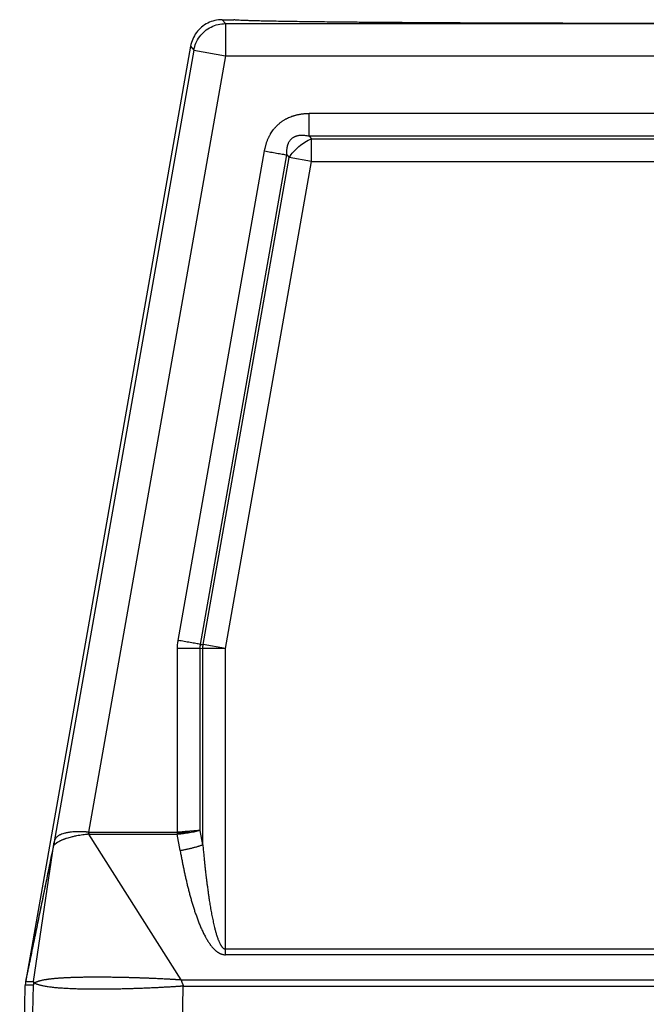
# Model space of a CAD drawing. Units: millimetres. Extents: x 361 to 658, y 776 to 986.
# Drawn here: x 416 to 431, y 863 to 886 of the extents above; entities that cross this region are included whole.
import ezdxf

# ---------------------------------------------------------------- set-up
doc = ezdxf.new("R2010")
doc.units = ezdxf.units.MM

# ---------------------------------------------------------------- blocks, each defined once
blk = doc.blocks.new('23507_H__2', base_point=(832, 1703.613))
at = {"color": 7, "linetype": 'Continuous'}
for p, q in [((841.455, 1772.75), (842, 1772.75)), ((841.455, 1772.75), (841.609, 1772.567)), ((841.609, 1772.567), (882.391, 1772.567)), ((841.609, 1772.567), (841.609, 1771.067)), ((839.978, 1771.511), (832.283, 1727.871)), ((840.132, 1771.327), (833.61, 1734.341)), ((839.978, 1771.511), (840.132, 1771.327)), ((840.132, 1771.327), (841.609, 1771.067)), ((841.609, 1771.067), (835.213, 1734.795)), ((841.609, 1771.067), (882.391, 1771.067)), ((878.479, 1768.371), (845.521, 1768.371)), ((845.521, 1767.311), (845.623, 1767.189)), ((878.479, 1767.311), (845.521, 1767.311)), ((845.623, 1766.129), (845.623, 1767.189)), ((845.623, 1767.189), (878.377, 1767.189)), ((839.401, 1743.756), (843.432, 1766.619)), ((840.446, 1743.572), (844.477, 1766.434)), ((840.567, 1743.561), (844.579, 1766.313)), ((841.611, 1743.377), (845.623, 1766.129)), ((844.477, 1766.434), (844.579, 1766.313)), ((845.623, 1766.129), (844.579, 1766.313)), ((845.623, 1766.129), (878.377, 1766.129)), ((840.446, 1743.572), (840.567, 1743.561)), ((839.369, 1734.795), (839.369, 1743.388)), ((840.429, 1743.388), (840.551, 1743.377)), ((840.429, 1734.884), (840.429, 1743.388)), ((840.551, 1734.211), (840.551, 1743.377)), ((841.611, 1743.377), (840.551, 1743.377)), ((841.611, 1743.377), (840.567, 1743.561)), ((841.611, 1729.337), (841.611, 1743.377)), ((840.551, 1734.211), (840.429, 1734.884)), ((839.544, 1727.895), (835.234, 1734.705)), ((839.49, 1733.945), (839.353, 1734.706)), ((832.651, 1727.829), (833.594, 1734.237)), ((882.389, 1729.337), (841.611, 1729.337)), ((882.389, 1729.071), (841.611, 1729.071)), ((832, 1712.75), (832.26, 1727.631)), ((832.283, 1727.868), (832.283, 1727.871)), ((832.589, 1724.759), (832.638, 1727.673)), ((839.585, 1724.759), (839.634, 1727.603))]:
    blk.add_line(p, q, dxfattribs=at)
for points, knots in [([(841.455, 1772.75), (841.339, 1772.742), (841.106, 1772.727), (840.776, 1772.602), (840.482, 1772.41), (840.242, 1772.154), (840.062, 1771.85), (840.006, 1771.624), (839.978, 1771.511)], [0, 0, 0, 0, 0.34827, 0.696535, 1.044798, 1.393061, 1.741327, 2.089597, 2.089597, 2.089597, 2.089597]), ([(840.132, 1771.327), (840.16, 1771.44), (840.216, 1771.667), (840.396, 1771.97), (840.636, 1772.227), (840.93, 1772.418), (841.26, 1772.543), (841.493, 1772.559), (841.609, 1772.567)], [0, 0, 0, 0, 0.348256, 0.696516, 1.044779, 1.393041, 1.741302, 2.089558, 2.089558, 2.089558, 2.089558]), ([(882, 1772.75), (881.993, 1772.747), (881.968, 1772.736), (881.906, 1772.735), (881.806, 1772.725), (881.665, 1772.718), (881.486, 1772.71), (881.266, 1772.703), (881.008, 1772.696), (880.712, 1772.688), (880.378, 1772.681), (880.007, 1772.674), (879.6, 1772.667), (879.157, 1772.66), (878.68, 1772.654), (878.17, 1772.647), (877.577, 1772.641), (876.897, 1772.634), (876.127, 1772.626), (875.313, 1772.62), (874.457, 1772.613), (873.561, 1772.608), (872.629, 1772.602), (871.664, 1772.597), (870.553, 1772.592), (869.293, 1772.587), (867.884, 1772.583), (866.195, 1772.579), (864.23, 1772.576), (862, 1772.575), (859.77, 1772.576), (857.805, 1772.579), (856.116, 1772.583), (854.707, 1772.587), (853.447, 1772.592), (852.336, 1772.597), (851.371, 1772.602), (850.439, 1772.608), (849.543, 1772.613), (848.687, 1772.62), (847.873, 1772.626), (847.103, 1772.634), (846.423, 1772.641), (845.83, 1772.647), (845.32, 1772.654), (844.843, 1772.66), (844.4, 1772.667), (843.993, 1772.674), (843.622, 1772.681), (843.288, 1772.688), (842.992, 1772.696), (842.734, 1772.703), (842.514, 1772.71), (842.335, 1772.718), (842.194, 1772.725), (842.094, 1772.735), (842.032, 1772.736), (842.007, 1772.747), (842, 1772.75)], [0, 0, 0, 0, 0.021628, 0.082507, 0.183248, 0.323814, 0.504091, 0.723644, 0.981829, 1.278206, 1.612328, 1.983752, 2.391493, 2.834382, 3.311699, 3.822723, 4.366735, 5.090853, 5.8613, 6.676203, 7.533691, 8.430439, 9.36288, 10.328771, 11.32587, 12.697058, 14.108125, 15.553147, 17.764278, 20.003568, 22.242858, 24.453989, 25.899011, 27.310078, 28.681266, 29.678365, 30.644256, 31.576697, 32.473445, 33.330933, 34.145836, 34.916283, 35.640402, 36.184413, 36.695437, 37.172754, 37.615643, 38.023384, 38.394808, 38.72893, 39.025307, 39.283492, 39.503045, 39.683322, 39.823888, 39.924629, 39.985508, 40.007136, 40.007136, 40.007136, 40.007136]), ([(843.432, 1766.619), (843.436, 1766.639), (843.444, 1766.68), (843.456, 1766.741), (843.471, 1766.801), (843.486, 1766.861), (843.503, 1766.921), (843.522, 1766.981), (843.543, 1767.041), (843.566, 1767.103), (843.591, 1767.166), (843.618, 1767.226), (843.643, 1767.279), (843.667, 1767.327), (843.693, 1767.374), (843.728, 1767.436), (843.775, 1767.511), (843.827, 1767.584), (843.87, 1767.64), (843.904, 1767.682), (843.939, 1767.722), (843.975, 1767.762), (844.012, 1767.8), (844.05, 1767.837), (844.09, 1767.873), (844.131, 1767.909), (844.174, 1767.944), (844.219, 1767.978), (844.264, 1768.01), (844.311, 1768.042), (844.359, 1768.072), (844.407, 1768.1), (844.456, 1768.127), (844.523, 1768.161), (844.609, 1768.2), (844.696, 1768.234), (844.767, 1768.258), (844.821, 1768.275), (844.875, 1768.29), (844.93, 1768.304), (844.987, 1768.317), (845.046, 1768.329), (845.105, 1768.339), (845.165, 1768.348), (845.224, 1768.356), (845.284, 1768.362), (845.343, 1768.366), (845.402, 1768.369), (845.462, 1768.371), (845.502, 1768.371), (845.521, 1768.371)], [0, 0, 0, 0, 0.062474, 0.124659, 0.186717, 0.248811, 0.311109, 0.373785, 0.437014, 0.500976, 0.571389, 0.642367, 0.695627, 0.749266, 0.802503, 0.856162, 0.962562, 1.069897, 1.123115, 1.17667, 1.229958, 1.283442, 1.336761, 1.390205, 1.443566, 1.496968, 1.553184, 1.60935, 1.665613, 1.721733, 1.778043, 1.834126, 1.890519, 1.946521, 2.059575, 2.171553, 2.228068, 2.284103, 2.340579, 2.396657, 2.456143, 2.515207, 2.576262, 2.636654, 2.696545, 2.756093, 2.815454, 2.874782, 2.934225, 2.993929, 2.993929, 2.993929, 2.993929]), ([(845.521, 1767.311), (845.521, 1767.347), (845.521, 1767.421), (845.521, 1767.539), (845.521, 1767.665), (845.521, 1767.799), (845.521, 1767.939), (845.521, 1768.082), (845.521, 1768.227), (845.521, 1768.323), (845.521, 1768.371)], [0, 0, 0, 0, 0.107149, 0.224923, 0.35198, 0.486635, 0.626956, 0.770836, 0.916112, 1.06066, 1.06066, 1.06066, 1.06066]), ([(844.477, 1766.434), (844.475, 1766.484), (844.47, 1766.582), (844.478, 1766.693), (844.489, 1766.765), (844.495, 1766.801), (844.502, 1766.834), (844.51, 1766.867), (844.52, 1766.899), (844.531, 1766.933), (844.544, 1766.966), (844.572, 1767.032), (844.623, 1767.118), (844.701, 1767.199), (844.769, 1767.249), (844.815, 1767.276), (844.854, 1767.295), (844.886, 1767.308), (844.92, 1767.32), (844.964, 1767.333), (845.02, 1767.345), (845.087, 1767.353), (845.157, 1767.357), (845.23, 1767.356), (845.304, 1767.35), (845.378, 1767.34), (845.45, 1767.327), (845.498, 1767.316), (845.521, 1767.311)], [0, 0, 0, 0, 0.148422, 0.293741, 0.334641, 0.365161, 0.404014, 0.435713, 0.467061, 0.505377, 0.54252, 0.574058, 0.719225, 0.839026, 0.908967, 0.971508, 1.001049, 1.038324, 1.075603, 1.105883, 1.178274, 1.244853, 1.310109, 1.387422, 1.463086, 1.534258, 1.611727, 1.682574, 1.682574, 1.682574, 1.682574]), ([(844.579, 1766.313), (844.645, 1766.405), (844.779, 1766.593), (845.032, 1766.833), (845.313, 1767.041), (845.521, 1767.141), (845.623, 1767.189)], [0, 0, 0, 0, 0.339433, 0.690943, 1.042453, 1.381886, 1.381886, 1.381886, 1.381886]), ([(843.432, 1766.619), (843.48, 1766.61), (843.575, 1766.593), (843.717, 1766.568), (843.858, 1766.543), (843.996, 1766.519), (844.128, 1766.496), (844.252, 1766.474), (844.368, 1766.454), (844.442, 1766.441), (844.477, 1766.434)], [0, 0, 0, 0, 0.144549, 0.289824, 0.433705, 0.574025, 0.70868, 0.835737, 0.953511, 1.06066, 1.06066, 1.06066, 1.06066]), ([(839.369, 1743.388), (839.369, 1743.416), (839.37, 1743.477), (839.376, 1743.572), (839.386, 1743.667), (839.396, 1743.728), (839.401, 1743.756)], [0, 0, 0, 0, 0.0840139, 0.1846603, 0.2860019, 0.3702108, 0.3702108, 0.3702108, 0.3702108]), ([(840.446, 1743.572), (840.41, 1743.578), (840.337, 1743.591), (840.221, 1743.611), (840.096, 1743.633), (839.964, 1743.657), (839.827, 1743.681), (839.686, 1743.706), (839.544, 1743.731), (839.449, 1743.748), (839.401, 1743.756)], [0, 0, 0, 0, 0.107149, 0.224923, 0.35198, 0.486635, 0.626956, 0.770836, 0.916112, 1.06066, 1.06066, 1.06066, 1.06066]), ([(840.429, 1743.388), (840.429, 1743.405), (840.428, 1743.435), (840.431, 1743.48), (840.436, 1743.524), (840.442, 1743.555), (840.446, 1743.572)], [0, 0, 0, 0, 0.051391, 0.0924677, 0.1337353, 0.1853809, 0.1853809, 0.1853809, 0.1853809]), ([(839.369, 1743.388), (839.417, 1743.388), (839.514, 1743.388), (839.658, 1743.388), (839.801, 1743.388), (839.941, 1743.388), (840.075, 1743.388), (840.201, 1743.388), (840.319, 1743.388), (840.394, 1743.388), (840.429, 1743.388)], [0, 0, 0, 0, 0.144549, 0.289824, 0.433705, 0.574025, 0.70868, 0.835737, 0.953511, 1.06066, 1.06066, 1.06066, 1.06066]), ([(839.943, 1734.84), (839.897, 1734.836), (839.803, 1734.828), (839.66, 1734.817), (839.515, 1734.806), (839.418, 1734.799), (839.369, 1734.795)], [0, 0, 0, 0, 0.1392495, 0.2822763, 0.4283811, 0.5757642, 0.5757642, 0.5757642, 0.5757642]), ([(839.754, 1734.79), (839.767, 1734.793), (839.798, 1734.801), (839.845, 1734.813), (839.895, 1734.826), (839.926, 1734.835), (839.943, 1734.84)], [0, 0, 0, 0, 0.0391261, 0.0967084, 0.1431686, 0.1949331, 0.1949331, 0.1949331, 0.1949331]), ([(839.937, 1734.784), (839.986, 1734.792), (840.073, 1734.807), (840.197, 1734.832), (840.312, 1734.856), (840.388, 1734.874), (840.429, 1734.884)], [0, 0, 0, 0, 0.1485186, 0.2675208, 0.3764587, 0.5029298, 0.5029298, 0.5029298, 0.5029298]), ([(840.429, 1734.884), (840.393, 1734.88), (840.317, 1734.873), (840.199, 1734.862), (840.074, 1734.85), (839.987, 1734.843), (839.943, 1734.84)], [0, 0, 0, 0, 0.1099727, 0.228403, 0.3554533, 0.4886954, 0.4886954, 0.4886954, 0.4886954]), ([(835.213, 1734.795), (835.208, 1734.796), (835.197, 1734.797), (835.181, 1734.8), (835.164, 1734.802), (835.139, 1734.804), (835.108, 1734.807), (835.057, 1734.812), (834.994, 1734.816), (834.923, 1734.819), (834.854, 1734.821), (834.784, 1734.822), (834.704, 1734.821), (834.601, 1734.817), (834.481, 1734.809), (834.367, 1734.796), (834.282, 1734.783), (834.222, 1734.773), (834.166, 1734.761), (834.095, 1734.744), (834.008, 1734.719), (833.922, 1734.687), (833.853, 1734.654), (833.803, 1734.624), (833.76, 1734.593), (833.721, 1734.559), (833.688, 1734.522), (833.663, 1734.486), (833.644, 1734.451), (833.632, 1734.422), (833.624, 1734.399), (833.62, 1734.384), (833.617, 1734.372), (833.614, 1734.362), (833.612, 1734.351), (833.611, 1734.344), (833.61, 1734.341)], [0, 0, 0, 0, 0.016224, 0.032138, 0.04941, 0.066798, 0.108406, 0.143593, 0.220155, 0.296965, 0.356999, 0.427665, 0.507638, 0.595615, 0.736699, 0.869274, 0.93871, 0.995117, 1.050925, 1.112368, 1.214351, 1.320465, 1.387001, 1.444429, 1.493882, 1.548272, 1.597597, 1.643014, 1.680615, 1.715983, 1.735686, 1.754226, 1.762233, 1.774407, 1.784723, 1.795105, 1.795105, 1.795105, 1.795105]), ([(835.234, 1734.705), (835.223, 1734.705), (835.202, 1734.704), (835.172, 1734.699), (835.15, 1734.695), (835.134, 1734.693), (835.12, 1734.692), (835.099, 1734.689), (835.039, 1734.682), (834.939, 1734.669), (834.799, 1734.648), (834.672, 1734.627), (834.565, 1734.605), (834.483, 1734.588), (834.396, 1734.567), (834.298, 1734.541), (834.207, 1734.514), (834.136, 1734.49), (834.086, 1734.472), (834.04, 1734.455), (833.995, 1734.437), (833.954, 1734.419), (833.918, 1734.402), (833.891, 1734.389), (833.873, 1734.38), (833.855, 1734.371), (833.833, 1734.359), (833.803, 1734.342), (833.771, 1734.324), (833.74, 1734.304), (833.716, 1734.288), (833.698, 1734.274), (833.686, 1734.264), (833.674, 1734.255), (833.662, 1734.245), (833.651, 1734.234), (833.643, 1734.226), (833.637, 1734.219), (833.633, 1734.214), (833.628, 1734.207), (833.625, 1734.204), (833.624, 1734.202)], [0, 0, 0, 0, 0.031325, 0.063045, 0.09099, 0.097755, 0.112616, 0.134174, 0.161029, 0.293699, 0.435822, 0.585516, 0.679842, 0.76387, 0.837964, 0.948249, 1.067325, 1.123663, 1.172675, 1.226386, 1.27142, 1.315923, 1.363246, 1.388786, 1.406515, 1.423, 1.447995, 1.483763, 1.525496, 1.557809, 1.595505, 1.611254, 1.627637, 1.64086, 1.65789, 1.674527, 1.68655, 1.692164, 1.70077, 1.707951, 1.715018, 1.715018, 1.715018, 1.715018]), ([(835.213, 1734.795), (835.22, 1734.795), (835.234, 1734.795), (835.252, 1734.795), (835.266, 1734.795), (835.276, 1734.795), (835.283, 1734.795), (835.298, 1734.795), (835.322, 1734.795), (835.364, 1734.795), (835.417, 1734.795), (835.501, 1734.795), (835.606, 1734.795), (835.775, 1734.795), (835.986, 1734.795), (836.323, 1734.795), (836.746, 1734.795), (837.437, 1734.795), (838.311, 1734.795), (839.016, 1734.795), (839.369, 1734.795)], [0, 0, 0, 0, 0.020474, 0.041263, 0.054331, 0.06292, 0.069561, 0.076785, 0.1084, 0.140016, 0.203247, 0.266477, 0.392939, 0.519401, 0.772324, 1.025248, 1.532589, 2.03993, 3.097691, 4.155453, 4.155453, 4.155453, 4.155453]), ([(835.213, 1734.795), (835.213, 1734.793), (835.213, 1734.79), (835.214, 1734.784), (835.215, 1734.778), (835.217, 1734.771), (835.219, 1734.761), (835.224, 1734.75), (835.228, 1734.739), (835.231, 1734.73), (835.232, 1734.722), (835.233, 1734.717), (835.234, 1734.711), (835.234, 1734.707), (835.234, 1734.705)], [0, 0, 0, 0, 0.00575138, 0.01148337, 0.01723487, 0.02302837, 0.03475944, 0.04661974, 0.05845228, 0.07010128, 0.07583472, 0.08151481, 0.08716569, 0.09282846, 0.09282846, 0.09282846, 0.09282846]), ([(835.234, 1734.705), (835.238, 1734.706), (835.247, 1734.706), (835.258, 1734.706), (835.267, 1734.706), (835.273, 1734.706), (835.278, 1734.706), (835.282, 1734.706), (835.286, 1734.706), (835.299, 1734.706), (835.321, 1734.706), (835.363, 1734.706), (835.416, 1734.706), (835.5, 1734.706), (835.605, 1734.706), (835.773, 1734.706), (835.983, 1734.706), (836.319, 1734.706), (836.74, 1734.706), (837.428, 1734.706), (838.299, 1734.706), (839.002, 1734.706), (839.353, 1734.706)], [0, 0, 0, 0, 0.013437, 0.026716, 0.033588, 0.04077, 0.044514, 0.04838, 0.052317, 0.056254, 0.087751, 0.119248, 0.182241, 0.245235, 0.371223, 0.497211, 0.749186, 1.001161, 1.506433, 2.011705, 3.065501, 4.119297, 4.119297, 4.119297, 4.119297]), ([(839.353, 1734.706), (839.398, 1734.711), (839.498, 1734.721), (839.645, 1734.74), (839.795, 1734.761), (839.89, 1734.776), (839.937, 1734.784)], [0, 0, 0, 0, 0.1362587, 0.2998156, 0.4462676, 0.5890908, 0.5890908, 0.5890908, 0.5890908]), ([(839.361, 1734.75), (839.36, 1734.747), (839.359, 1734.739), (839.357, 1734.728), (839.355, 1734.717), (839.354, 1734.71), (839.353, 1734.706)], [0, 0, 0, 0, 0.01127031, 0.02251593, 0.0337156, 0.04487978, 0.04487978, 0.04487978, 0.04487978]), ([(839.369, 1734.795), (839.368, 1734.791), (839.367, 1734.784), (839.365, 1734.773), (839.363, 1734.761), (839.362, 1734.754), (839.361, 1734.75)], [0, 0, 0, 0, 0.0113141, 0.02262495, 0.03393348, 0.04522809, 0.04522809, 0.04522809, 0.04522809]), ([(839.754, 1734.79), (839.725, 1734.786), (839.661, 1734.779), (839.565, 1734.769), (839.464, 1734.759), (839.396, 1734.753), (839.361, 1734.75)], [0, 0, 0, 0, 0.0902229, 0.1917129, 0.2894523, 0.3955037, 0.3955037, 0.3955037, 0.3955037]), ([(839.754, 1734.79), (839.77, 1734.789), (839.8, 1734.788), (839.843, 1734.787), (839.888, 1734.785), (839.919, 1734.784), (839.937, 1734.784)], [0, 0, 0, 0, 0.0475894, 0.0905894, 0.1291499, 0.1824762, 0.1824762, 0.1824762, 0.1824762]), ([(833.602, 1734.3), (833.6, 1734.288), (833.595, 1734.266), (833.486, 1733.717), (833.263, 1732.655), (832.994, 1731.336), (832.777, 1730.278), (832.64, 1729.612), (832.531, 1729.08), (832.463, 1728.747), (832.408, 1728.48), (832.374, 1728.313), (832.346, 1728.179), (832.325, 1728.077), (832.304, 1727.975), (832.29, 1727.906), (832.283, 1727.871)], [0, 0, 0, 0, 0.035755, 0.067648, 1.679185, 3.290849, 4.105645, 4.920666, 5.328341, 5.736373, 5.940645, 6.145395, 6.248094, 6.351285, 6.456298, 6.5623, 6.5623, 6.5623, 6.5623]), ([(833.594, 1734.237), (833.593, 1734.234), (833.591, 1734.228), (833.588, 1734.218), (833.474, 1733.685), (833.263, 1732.628), (832.99, 1731.31), (832.773, 1730.252), (832.637, 1729.588), (832.528, 1729.056), (832.459, 1728.724), (832.405, 1728.459), (832.371, 1728.294), (832.343, 1728.162), (832.323, 1728.064), (832.303, 1727.967), (832.29, 1727.903), (832.283, 1727.871)], [0, 0, 0, 0, 0.009016, 0.018025, 0.031606, 1.642919, 3.254107, 4.068476, 4.882626, 5.289538, 5.696103, 5.899135, 6.101699, 6.20266, 6.303129, 6.401738, 6.499344, 6.499344, 6.499344, 6.499344]), ([(833.594, 1734.237), (833.594, 1734.24), (833.594, 1734.245), (833.595, 1734.253), (833.596, 1734.261), (833.597, 1734.269), (833.598, 1734.277), (833.599, 1734.284), (833.601, 1734.292), (833.602, 1734.297), (833.602, 1734.3)], [0, 0, 0, 0, 0.00771124, 0.01562312, 0.02366751, 0.03177159, 0.03985932, 0.04785262, 0.05567235, 0.06323929, 0.06323929, 0.06323929, 0.06323929]), ([(833.624, 1734.202), (833.623, 1734.202), (833.621, 1734.203), (833.618, 1734.203), (833.615, 1734.203), (833.612, 1734.203), (833.61, 1734.202), (833.609, 1734.202), (833.608, 1734.202), (833.607, 1734.202), (833.606, 1734.202), (833.605, 1734.201), (833.605, 1734.201), (833.604, 1734.202), (833.603, 1734.203), (833.602, 1734.204), (833.601, 1734.206), (833.6, 1734.208), (833.598, 1734.21), (833.597, 1734.214), (833.596, 1734.217), (833.595, 1734.22), (833.595, 1734.223), (833.594, 1734.225), (833.594, 1734.227), (833.594, 1734.228), (833.594, 1734.229), (833.594, 1734.23), (833.594, 1734.232), (833.594, 1734.233), (833.594, 1734.235), (833.594, 1734.236), (833.594, 1734.237)], [0, 0, 0, 0, 0.00328863, 0.00632132, 0.00917749, 0.01191235, 0.01455756, 0.01563448, 0.01668997, 0.01764045, 0.01836646, 0.01873206, 0.01957126, 0.02057532, 0.0217996, 0.02325286, 0.02492323, 0.02755963, 0.03058044, 0.03394179, 0.03759828, 0.04150481, 0.04386971, 0.045981, 0.04780066, 0.04928941, 0.05040689, 0.05124497, 0.0524923, 0.05407056, 0.05590248, 0.05791231, 0.05791231, 0.05791231, 0.05791231]), ([(833.61, 1734.341), (833.609, 1734.338), (833.608, 1734.33), (833.606, 1734.319), (833.604, 1734.309), (833.603, 1734.303), (833.602, 1734.3)], [0, 0, 0, 0, 0.01013325, 0.02242598, 0.03291963, 0.04202477, 0.04202477, 0.04202477, 0.04202477]), ([(833.61, 1734.341), (833.609, 1734.335), (833.608, 1734.324), (833.607, 1734.306), (833.607, 1734.289), (833.608, 1734.271), (833.61, 1734.254), (833.614, 1734.236), (833.618, 1734.219), (833.622, 1734.207), (833.624, 1734.202)], [0, 0, 0, 0, 0.0172004, 0.0345085, 0.0519423, 0.069518, 0.0872497, 0.1051484, 0.1232213, 0.1414717, 0.1414717, 0.1414717, 0.1414717]), ([(839.49, 1733.945), (839.514, 1733.949), (839.563, 1733.958), (839.635, 1733.972), (839.708, 1733.986), (839.781, 1734.001), (839.853, 1734.017), (839.925, 1734.033), (839.996, 1734.049), (840.066, 1734.067), (840.134, 1734.084), (840.2, 1734.102), (840.265, 1734.12), (840.327, 1734.138), (840.387, 1734.156), (840.444, 1734.174), (840.498, 1734.193), (840.534, 1734.205), (840.551, 1734.211)], [0, 0, 0, 0, 0.073454, 0.14749, 0.221846, 0.296252, 0.370427, 0.444089, 0.516955, 0.588747, 0.65919, 0.728025, 0.795005, 0.859898, 0.922496, 0.982611, 1.040079, 1.094763, 1.094763, 1.094763, 1.094763]), ([(839.49, 1733.945), (839.495, 1733.921), (839.503, 1733.873), (839.524, 1733.761), (839.552, 1733.61), (839.589, 1733.42), (839.627, 1733.229), (839.667, 1733.039), (839.708, 1732.85), (839.75, 1732.66), (839.794, 1732.471), (839.839, 1732.283), (839.887, 1732.095), (839.936, 1731.907), (839.987, 1731.72), (840.032, 1731.564), (840.068, 1731.44), (840.097, 1731.348), (840.126, 1731.255), (840.155, 1731.162), (840.186, 1731.069), (840.217, 1730.977), (840.25, 1730.884), (840.283, 1730.792), (840.317, 1730.7), (840.352, 1730.608), (840.388, 1730.517), (840.425, 1730.426), (840.464, 1730.336), (840.504, 1730.246), (840.545, 1730.158), (840.587, 1730.069), (840.632, 1729.982), (840.67, 1729.91), (840.702, 1729.853), (840.727, 1729.81), (840.752, 1729.768), (840.777, 1729.726), (840.804, 1729.685), (840.831, 1729.644), (840.858, 1729.603), (840.887, 1729.563), (840.916, 1729.524), (840.946, 1729.485), (840.977, 1729.447), (841.009, 1729.409), (841.042, 1729.373), (841.076, 1729.338), (841.111, 1729.304), (841.141, 1729.276), (841.166, 1729.255), (841.185, 1729.24), (841.204, 1729.225), (841.223, 1729.21), (841.243, 1729.196), (841.264, 1729.183), (841.284, 1729.17), (841.308, 1729.156), (841.335, 1729.141), (841.364, 1729.127), (841.395, 1729.114), (841.436, 1729.098), (841.49, 1729.083), (841.537, 1729.075), (841.566, 1729.073), (841.578, 1729.072), (841.594, 1729.071), (841.606, 1729.071), (841.611, 1729.071)], [0, 0, 0, 0, 0.073368, 0.146744, 0.340726, 0.534799, 0.728782, 0.922872, 1.116861, 1.310978, 1.504873, 1.698924, 1.892823, 2.086917, 2.280814, 2.474923, 2.571893, 2.668953, 2.765935, 2.863005, 2.961019, 3.059138, 3.157157, 3.255303, 3.35332, 3.451489, 3.549511, 3.647721, 3.745567, 3.84365, 3.941494, 4.039643, 4.137464, 4.235626, 4.284564, 4.333652, 4.382607, 4.431712, 4.48075, 4.52997, 4.57901, 4.628273, 4.677294, 4.726593, 4.775608, 4.824975, 4.873573, 4.922619, 4.971235, 5.020345, 5.044637, 5.069142, 5.093454, 5.11797, 5.142275, 5.166813, 5.191106, 5.215691, 5.248657, 5.282149, 5.315043, 5.348663, 5.414376, 5.481541, 5.491452, 5.501454, 5.519282, 5.537133, 5.537133, 5.537133, 5.537133]), ([(840.551, 1734.211), (840.559, 1734.126), (840.574, 1733.96), (840.597, 1733.72), (840.619, 1733.495), (840.641, 1733.286), (840.662, 1733.091), (840.682, 1732.918), (840.7, 1732.757), (840.719, 1732.6), (840.74, 1732.432), (840.76, 1732.275), (840.779, 1732.138), (840.793, 1732.03), (840.807, 1731.932), (840.82, 1731.841), (840.833, 1731.756), (840.844, 1731.68), (840.864, 1731.548), (840.895, 1731.355), (840.939, 1731.097), (840.987, 1730.841), (841.039, 1730.59), (841.084, 1730.398), (841.117, 1730.267), (841.137, 1730.191), (841.157, 1730.117), (841.181, 1730.037), (841.206, 1729.955), (841.232, 1729.876), (841.257, 1729.809), (841.281, 1729.744), (841.308, 1729.679), (841.335, 1729.621), (841.358, 1729.576), (841.374, 1729.545), (841.392, 1729.515), (841.411, 1729.485), (841.432, 1729.456), (841.453, 1729.429), (841.474, 1729.406), (841.493, 1729.389), (841.506, 1729.378), (841.515, 1729.371), (841.524, 1729.365), (841.537, 1729.357), (841.552, 1729.349), (841.568, 1729.343), (841.581, 1729.34), (841.591, 1729.338), (841.601, 1729.337), (841.608, 1729.337), (841.611, 1729.337)], [0, 0, 0, 0, 0.257039, 0.498395, 0.724326, 0.935089, 1.130939, 1.312132, 1.456973, 1.615681, 1.786114, 1.966131, 2.091496, 2.200477, 2.292332, 2.388772, 2.475415, 2.551904, 2.617885, 2.876376, 3.139082, 3.401489, 3.659115, 3.907538, 3.991962, 4.066063, 4.140828, 4.223464, 4.316891, 4.399111, 4.470853, 4.532834, 4.605649, 4.683051, 4.723384, 4.756296, 4.789009, 4.82786, 4.863746, 4.894985, 4.930541, 4.95931, 4.970545, 4.981635, 4.993752, 5.00337, 5.024699, 5.045745, 5.054346, 5.065919, 5.075021, 5.085759, 5.085759, 5.085759, 5.085759]), ([(841.611, 1729.071), (841.611, 1729.082), (841.611, 1729.104), (841.611, 1729.137), (841.611, 1729.17), (841.611, 1729.203), (841.611, 1729.237), (841.611, 1729.27), (841.611, 1729.303), (841.611, 1729.326), (841.611, 1729.337)], [0, 0, 0, 0, 0.0329441, 0.0660285, 0.0992288, 0.1325205, 0.1658786, 0.1992783, 0.2326945, 0.2661025, 0.2661025, 0.2661025, 0.2661025]), ([(839.544, 1727.895), (839.535, 1727.895), (839.518, 1727.895), (839.491, 1727.896), (839.464, 1727.898), (839.437, 1727.899), (839.416, 1727.901), (839.401, 1727.902), (839.393, 1727.902), (839.387, 1727.903), (839.381, 1727.903), (839.376, 1727.903), (839.366, 1727.904), (839.352, 1727.905), (839.325, 1727.906), (839.292, 1727.908), (839.246, 1727.911), (839.193, 1727.914), (839.132, 1727.918), (839.069, 1727.921), (839.004, 1727.925), (838.918, 1727.93), (838.811, 1727.935), (838.684, 1727.942), (838.559, 1727.948), (838.435, 1727.954), (838.335, 1727.958), (838.259, 1727.962), (838.204, 1727.964), (838.148, 1727.966), (838.089, 1727.969), (838.029, 1727.971), (837.967, 1727.974), (837.903, 1727.976), (837.837, 1727.979), (837.77, 1727.981), (837.701, 1727.984), (837.63, 1727.986), (837.558, 1727.988), (837.484, 1727.991), (837.409, 1727.993), (837.332, 1727.996), (837.253, 1727.998), (837.173, 1728), (837.08, 1728.003), (836.972, 1728.005), (836.853, 1728.008), (836.735, 1728.011), (836.619, 1728.013), (836.504, 1728.015), (836.391, 1728.017), (836.279, 1728.018), (836.169, 1728.019), (836.061, 1728.021), (835.97, 1728.021), (835.896, 1728.022), (835.836, 1728.022), (835.774, 1728.022), (835.711, 1728.022), (835.646, 1728.023), (835.58, 1728.023), (835.513, 1728.023), (835.444, 1728.022), (835.375, 1728.022), (835.304, 1728.022), (835.233, 1728.021), (835.16, 1728.02), (835.087, 1728.02), (835.014, 1728.019), (834.943, 1728.017), (834.874, 1728.016), (834.81, 1728.015), (834.747, 1728.014), (834.686, 1728.012), (834.627, 1728.011), (834.569, 1728.009), (834.514, 1728.007), (834.46, 1728.006), (834.408, 1728.004), (834.358, 1728.002), (834.309, 1728), (834.262, 1727.998), (834.216, 1727.996), (834.172, 1727.994), (834.13, 1727.992), (834.082, 1727.989), (834.029, 1727.986), (833.972, 1727.983), (833.917, 1727.979), (833.863, 1727.976), (833.811, 1727.972), (833.762, 1727.968), (833.714, 1727.964), (833.668, 1727.96), (833.623, 1727.956), (833.58, 1727.952), (833.539, 1727.948), (833.5, 1727.944), (833.462, 1727.94), (833.423, 1727.935), (833.383, 1727.93), (833.343, 1727.925), (833.304, 1727.919), (833.268, 1727.914), (833.233, 1727.909), (833.2, 1727.903), (833.162, 1727.897), (833.117, 1727.889), (833.065, 1727.878), (833.013, 1727.867), (832.97, 1727.856), (832.935, 1727.847), (832.909, 1727.839), (832.885, 1727.832), (832.863, 1727.825), (832.842, 1727.818), (832.823, 1727.811), (832.801, 1727.803), (832.775, 1727.792), (832.751, 1727.781), (832.733, 1727.771), (832.724, 1727.766), (832.717, 1727.762), (832.715, 1727.761), (832.713, 1727.76), (832.711, 1727.759), (832.71, 1727.758), (832.707, 1727.756), (832.703, 1727.754), (832.699, 1727.751), (832.698, 1727.75)], [0, 0, 0, 0, 0.02693, 0.053256, 0.079634, 0.106716, 0.135147, 0.14414, 0.151536, 0.157745, 0.163172, 0.168226, 0.173314, 0.193081, 0.212788, 0.252376, 0.291721, 0.351195, 0.412508, 0.475617, 0.540479, 0.607053, 0.735408, 0.862282, 0.987666, 1.111551, 1.233929, 1.286538, 1.34114, 1.397695, 1.456166, 1.516512, 1.578696, 1.642678, 1.70842, 1.775882, 1.845027, 1.915814, 1.988205, 2.062161, 2.137645, 2.214616, 2.293035, 2.372866, 2.454067, 2.574795, 2.694173, 2.812134, 2.928615, 3.043547, 3.156865, 3.268504, 3.378397, 3.486477, 3.59268, 3.650672, 3.710517, 3.772105, 3.835323, 3.900062, 3.966209, 4.033656, 4.10229, 4.172001, 4.242678, 4.314211, 4.386489, 4.459402, 4.532838, 4.606687, 4.673296, 4.737992, 4.800807, 4.861767, 4.920903, 4.978243, 5.033815, 5.087649, 5.139773, 5.190216, 5.239007, 5.286174, 5.331747, 5.375753, 5.418221, 5.459181, 5.518779, 5.576335, 5.631898, 5.685513, 5.737229, 5.787092, 5.835149, 5.881448, 5.926035, 5.968958, 6.010263, 6.049997, 6.088208, 6.124941, 6.167765, 6.208572, 6.247421, 6.284367, 6.319467, 6.352778, 6.384355, 6.436225, 6.489071, 6.542289, 6.595284, 6.623864, 6.650625, 6.675637, 6.69897, 6.720693, 6.740873, 6.759578, 6.792992, 6.825163, 6.838732, 6.854054, 6.857478, 6.860885, 6.862977, 6.864243, 6.865906, 6.867556, 6.874059, 6.880458, 6.880458, 6.880458, 6.880458]), ([(832.283, 1727.868), (832.279, 1727.848), (832.273, 1727.809), (832.266, 1727.75), (832.261, 1727.69), (832.26, 1727.65), (832.26, 1727.631)], [0, 0, 0, 0, 0.0596114, 0.1192441, 0.1788628, 0.2384885, 0.2384885, 0.2384885, 0.2384885]), ([(832.26, 1727.631), (832.26, 1727.632), (832.261, 1727.634), (832.262, 1727.638), (832.263, 1727.642), (832.264, 1727.645), (832.266, 1727.648), (832.267, 1727.651), (832.268, 1727.653), (832.27, 1727.654), (832.271, 1727.656), (832.273, 1727.657), (832.274, 1727.658), (832.275, 1727.659), (832.277, 1727.66), (832.279, 1727.661), (832.281, 1727.662), (832.284, 1727.664), (832.286, 1727.664), (832.289, 1727.665), (832.292, 1727.666), (832.296, 1727.667), (832.3, 1727.667), (832.306, 1727.668), (832.311, 1727.669), (832.319, 1727.669), (832.328, 1727.67), (832.339, 1727.67), (832.35, 1727.671), (832.365, 1727.671), (832.383, 1727.672), (832.405, 1727.672), (832.427, 1727.672), (832.453, 1727.672), (832.481, 1727.673), (832.513, 1727.673), (832.545, 1727.673), (832.576, 1727.673), (832.606, 1727.673), (832.625, 1727.673), (832.636, 1727.673), (832.638, 1727.673), (832.638, 1727.673)], [0, 0, 0, 0, 0.0041469, 0.0078385, 0.0121134, 0.0157665, 0.0188777, 0.0215949, 0.0239861, 0.0261423, 0.0281087, 0.0299371, 0.0317555, 0.0334835, 0.0351397, 0.036743, 0.0398309, 0.0428154, 0.0457327, 0.0486073, 0.0514518, 0.0542763, 0.0598846, 0.0654608, 0.071018, 0.0765639, 0.0876356, 0.0986928, 0.1097423, 0.1207875, 0.1428705, 0.1649484, 0.1870234, 0.2090969, 0.2411074, 0.2731165, 0.3051249, 0.3371327, 0.3655015, 0.3938701, 0.3960185, 0.398008, 0.398008, 0.398008, 0.398008]), ([(832.283, 1727.868), (832.283, 1727.867), (832.283, 1727.866), (832.283, 1727.864), (832.283, 1727.862), (832.283, 1727.859), (832.284, 1727.856), (832.284, 1727.853), (832.285, 1727.851), (832.286, 1727.848), (832.287, 1727.847), (832.287, 1727.845), (832.289, 1727.844), (832.29, 1727.842), (832.291, 1727.841), (832.292, 1727.84), (832.294, 1727.839), (832.297, 1727.837), (832.299, 1727.836), (832.302, 1727.835), (832.304, 1727.835), (832.308, 1727.834), (832.312, 1727.833), (832.318, 1727.832), (832.323, 1727.831), (832.33, 1727.831), (832.339, 1727.83), (832.35, 1727.83), (832.361, 1727.829), (832.376, 1727.829), (832.394, 1727.828), (832.416, 1727.828), (832.438, 1727.828), (832.463, 1727.827), (832.492, 1727.827), (832.524, 1727.827), (832.556, 1727.827), (832.587, 1727.826), (832.616, 1727.828), (832.636, 1727.824), (832.647, 1727.827), (832.649, 1727.829), (832.65, 1727.829), (832.651, 1727.829)], [0, 0, 0, 0, 0.0013248, 0.0027917, 0.0060309, 0.0093064, 0.0123404, 0.0151067, 0.0175669, 0.0197758, 0.0217625, 0.0235789, 0.0253547, 0.0270165, 0.0285907, 0.0301019, 0.0329932, 0.035784, 0.0385206, 0.041231, 0.0439284, 0.0466215, 0.0520076, 0.0574063, 0.0628186, 0.0682448, 0.0791303, 0.0900517, 0.1009966, 0.1119596, 0.1339206, 0.1559139, 0.1779259, 0.1999511, 0.2319081, 0.2638775, 0.2958549, 0.327838, 0.3561886, 0.3845418, 0.3866182, 0.3893222, 0.3916981, 0.3916981, 0.3916981, 0.3916981]), ([(832.651, 1727.829), (832.65, 1727.822), (832.649, 1727.809), (832.646, 1727.789), (832.644, 1727.77), (832.643, 1727.755), (832.642, 1727.742), (832.641, 1727.733), (832.64, 1727.724), (832.64, 1727.714), (832.639, 1727.704), (832.639, 1727.694), (832.638, 1727.684), (832.638, 1727.677), (832.638, 1727.673)], [0, 0, 0, 0, 0.0211383, 0.0410077, 0.059969, 0.078457, 0.0876709, 0.0969457, 0.1063407, 0.1159133, 0.1257174, 0.1358022, 0.1462119, 0.1569846, 0.1569846, 0.1569846, 0.1569846]), ([(832.698, 1727.75), (832.696, 1727.748), (832.692, 1727.745), (832.686, 1727.74), (832.681, 1727.735), (832.674, 1727.729), (832.666, 1727.72), (832.66, 1727.712), (832.656, 1727.706), (832.653, 1727.702), (832.651, 1727.698), (832.649, 1727.694), (832.647, 1727.689), (832.644, 1727.685), (832.643, 1727.68), (832.641, 1727.677), (832.64, 1727.674), (832.639, 1727.673), (832.638, 1727.673)], [0, 0, 0, 0, 0.00778526, 0.01526707, 0.02261243, 0.02976203, 0.04352561, 0.05661739, 0.06127725, 0.06586118, 0.07016002, 0.07510551, 0.08033868, 0.08550029, 0.09023202, 0.09418521, 0.09702845, 0.09853629, 0.09853629, 0.09853629, 0.09853629]), ([(832.698, 1727.75), (832.696, 1727.752), (832.692, 1727.756), (832.686, 1727.761), (832.681, 1727.767), (832.675, 1727.775), (832.668, 1727.784), (832.663, 1727.794), (832.659, 1727.801), (832.658, 1727.806), (832.656, 1727.81), (832.655, 1727.814), (832.654, 1727.818), (832.654, 1727.821), (832.653, 1727.824), (832.653, 1727.827), (832.652, 1727.829), (832.651, 1727.829), (832.651, 1727.829)], [0, 0, 0, 0, 0.00812915, 0.01608973, 0.02378677, 0.03127531, 0.04569083, 0.05944457, 0.0643669, 0.06922981, 0.07339234, 0.07757643, 0.0816242, 0.08536468, 0.08862131, 0.09121721, 0.09298962, 0.09388076, 0.09388076, 0.09388076, 0.09388076]), ([(839.634, 1727.603), (839.623, 1727.603), (839.603, 1727.602), (839.571, 1727.601), (839.539, 1727.6), (839.508, 1727.598), (839.477, 1727.595), (839.448, 1727.593), (839.42, 1727.591), (839.381, 1727.588), (839.328, 1727.585), (839.216, 1727.578), (839.058, 1727.568), (838.855, 1727.557), (838.652, 1727.545), (838.451, 1727.535), (838.25, 1727.525), (838.047, 1727.516), (837.842, 1727.507), (837.635, 1727.499), (837.43, 1727.492), (837.227, 1727.485), (837.026, 1727.479), (836.828, 1727.474), (836.632, 1727.47), (836.439, 1727.466), (836.25, 1727.463), (836.063, 1727.461), (835.88, 1727.46), (835.7, 1727.459), (835.524, 1727.459), (835.352, 1727.46), (835.184, 1727.462), (835.02, 1727.465), (834.861, 1727.468), (834.706, 1727.472), (834.556, 1727.477), (834.41, 1727.483), (834.27, 1727.489), (834.134, 1727.496), (834.004, 1727.504), (833.879, 1727.513), (833.76, 1727.523), (833.646, 1727.533), (833.538, 1727.545), (833.436, 1727.557), (833.339, 1727.57), (833.248, 1727.583), (833.164, 1727.598), (833.087, 1727.613), (833.018, 1727.628), (832.956, 1727.644), (832.899, 1727.66), (832.848, 1727.676), (832.802, 1727.694), (832.768, 1727.709), (832.743, 1727.722), (832.729, 1727.729), (832.719, 1727.736), (832.711, 1727.74), (832.704, 1727.745), (832.7, 1727.749), (832.698, 1727.75)], [0, 0, 0, 0, 0.030634, 0.062237, 0.094235, 0.126044, 0.157077, 0.186745, 0.214456, 0.239621, 0.306136, 0.372629, 0.576705, 0.780313, 0.983152, 1.185172, 1.386155, 1.585967, 1.79484, 2.002023, 2.207301, 2.410494, 2.611399, 2.809834, 3.005607, 3.198535, 3.38843, 3.575121, 3.758425, 3.938177, 4.114201, 4.286339, 4.454421, 4.618301, 4.77781, 4.932816, 5.083171, 5.228743, 5.369399, 5.505012, 5.635468, 5.760644, 5.880455, 5.994777, 6.103545, 6.206646, 6.304046, 6.395637, 6.481415, 6.561288, 6.630468, 6.694484, 6.753398, 6.807187, 6.855973, 6.899783, 6.919887, 6.938806, 6.947835, 6.956579, 6.965078, 6.973247, 6.973247, 6.973247, 6.973247]), ([(839.544, 1727.895), (841.421, 1727.895), (845.174, 1727.895), (850.793, 1727.895), (856.402, 1727.895), (860.134, 1727.895), (862, 1727.895)], [0, 0, 0, 0, 5.62937, 11.258741, 16.857212, 22.455684, 22.455684, 22.455684, 22.455684]), ([(839.544, 1727.895), (839.545, 1727.889), (839.545, 1727.876), (839.548, 1727.858), (839.552, 1727.839), (839.558, 1727.821), (839.565, 1727.803), (839.572, 1727.785), (839.581, 1727.767), (839.589, 1727.75), (839.597, 1727.732), (839.606, 1727.714), (839.613, 1727.696), (839.62, 1727.678), (839.626, 1727.659), (839.63, 1727.641), (839.633, 1727.622), (839.633, 1727.609), (839.634, 1727.603)], [0, 0, 0, 0, 0.0187585, 0.0374787, 0.0563121, 0.0753465, 0.094614, 0.1141006, 0.1337579, 0.153515, 0.1732899, 0.1930011, 0.2125782, 0.231974, 0.2511755, 0.2702153, 0.2891813, 0.3082232, 0.3082232, 0.3082232, 0.3082232]), ([(839.634, 1727.603), (841.495, 1727.603), (845.218, 1727.603), (850.808, 1727.603), (856.402, 1727.603), (860.134, 1727.603), (862, 1727.603)], [0, 0, 0, 0, 5.584738, 11.169477, 16.767948, 22.36642, 22.36642, 22.36642, 22.36642])]:
    blk.add_open_spline(points, degree=3, knots=knots, dxfattribs=at)
blk.add_open_spline([(840.551, 1743.377), (840.552, 1743.408), (840.556, 1743.469), (840.563, 1743.53), (840.567, 1743.561)], degree=3, dxfattribs=at)
blk = doc.blocks.new('MFV_06_LG40__3', base_point=(825.05, 1679.25))
blk.add_blockref('23507_H__2', (832, 1703.613))
blk = doc.blocks.new('Anteriore1', base_point=(862, 1726))
blk.add_blockref('MFV_06_LG40__3', (825.05, 1679.25))

msp = doc.modelspace()

# ---------------------------------------------------------------- block references
at = {"xscale": 0.5, "yscale": 0.5, "zscale": 0.5}
msp.add_blockref('Anteriore1', (431, 863), dxfattribs=at)

doc.saveas('drawing.dxf')
